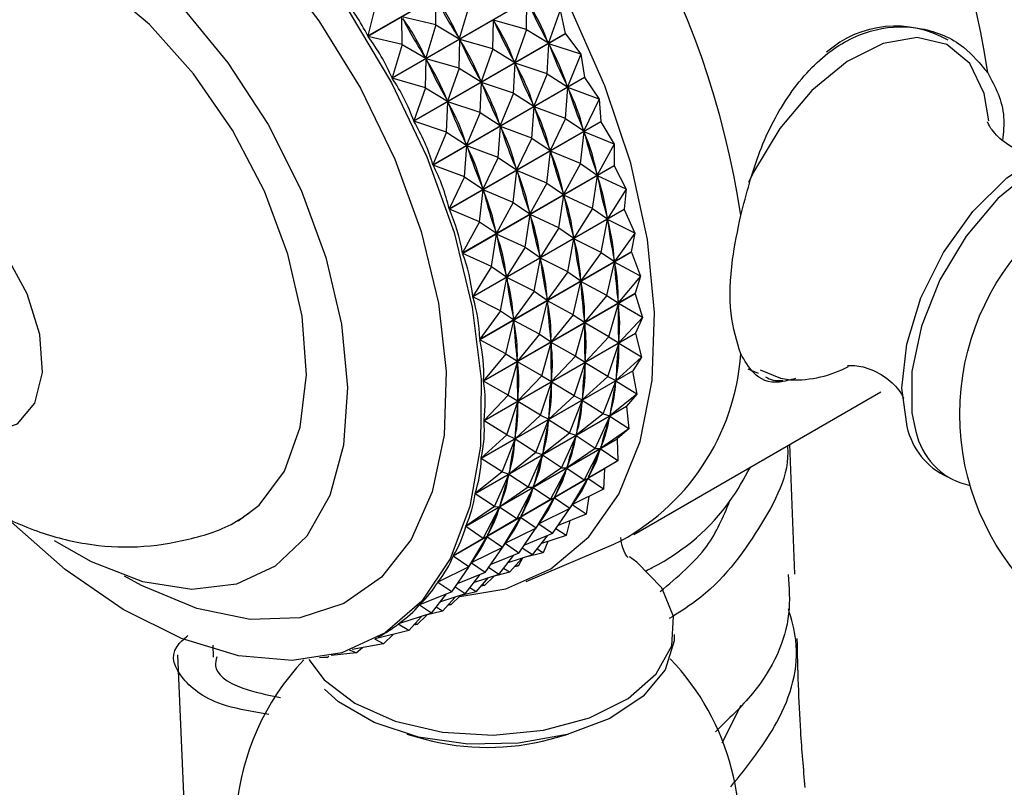
# Model space of a CAD drawing. Units: millimetres. Extents: x 10 to 1441, y 19 to 1042.
# Drawn here: x 231 to 256, y 260 to 280 of the extents above; entities that cross this region are included whole.
import ezdxf

# ---------------------------------------------------------------- set-up
doc = ezdxf.new("R2010")
doc.units = ezdxf.units.MM
doc.header["$LTSCALE"] = 5

msp = doc.modelspace()

# ---------------------------------------------------------------- linework, layer by layer
at = {"color": 7, "linetype": 'Continuous', "lineweight": 25}
for p, q in [((239.585, 279.454), (243.486, 281.707)), ((243.492, 281.698), (239.59, 279.445)), ((240.209, 278.376), (244.111, 280.628)), ((244.116, 280.619), (240.214, 278.366)), ((239.803, 280.32), (239.585, 279.454)), ((241.335, 279.739), (241.33, 280.444)), ((243.672, 279.623), (243.686, 280.364)), ((242.201, 280.24), (241.943, 279.383)), ((244.538, 280.123), (244.238, 279.274)), ((244.538, 280.123), (244.672, 279.519)), ((241.335, 279.739), (240.464, 279.944)), ((240.469, 279.239), (240.464, 279.944)), ((242.806, 279.123), (242.82, 279.864)), ((243.672, 279.623), (242.82, 279.864)), ((242.82, 279.864), (242.84, 279.824)), ((241.335, 279.739), (241.077, 278.883)), ((241.335, 279.739), (241.943, 279.383)), ((243.672, 279.623), (243.371, 278.774)), ((243.672, 279.623), (244.238, 279.274)), ((240.469, 279.239), (239.59, 279.445)), ((240.77, 277.267), (244.672, 279.519)), ((244.676, 279.51), (240.775, 277.257)), ((241.921, 279.422), (241.943, 279.383)), ((241.94, 278.623), (241.954, 279.364)), ((242.806, 279.123), (241.954, 279.364)), ((241.954, 279.364), (241.974, 279.324)), ((244.217, 279.314), (244.238, 279.274)), ((244.676, 279.51), (245.076, 278.982)), ((240.469, 279.239), (240.209, 278.376)), ((240.469, 279.239), (241.077, 278.883)), ((242.806, 279.123), (242.505, 278.274)), ((242.806, 279.123), (243.371, 278.774)), ((244.21, 278.481), (244.247, 279.255)), ((245.076, 278.982), (244.247, 279.255)), ((244.247, 279.255), (244.264, 279.214)), ((241.055, 278.922), (241.077, 278.883)), ((241.073, 278.123), (241.088, 278.864)), ((241.94, 278.623), (241.088, 278.864)), ((241.088, 278.864), (241.108, 278.824)), ((243.351, 278.814), (243.371, 278.774)), ((245.076, 278.982), (244.731, 278.146)), ((245.076, 278.982), (245.165, 278.391)), ((241.94, 278.623), (241.639, 277.774)), ((241.94, 278.623), (242.505, 278.274)), ((243.343, 277.981), (243.381, 278.755)), ((244.21, 278.481), (243.381, 278.755)), ((243.381, 278.755), (243.398, 278.714)), ((241.073, 278.123), (240.214, 278.366)), ((241.263, 276.139), (245.165, 278.391)), ((245.169, 278.381), (241.267, 276.129)), ((242.485, 278.314), (242.505, 278.274)), ((244.21, 278.481), (243.865, 277.646)), ((244.21, 278.481), (244.731, 278.146)), ((245.169, 278.381), (245.542, 277.825)), ((241.073, 278.123), (240.77, 277.267)), ((241.073, 278.123), (241.639, 277.774)), ((242.477, 277.481), (242.514, 278.255)), ((243.343, 277.981), (242.514, 278.255)), ((242.514, 278.255), (242.532, 278.214)), ((244.675, 277.325), (244.739, 278.126)), ((244.713, 278.187), (244.731, 278.146)), ((245.542, 277.825), (244.739, 278.126)), ((244.739, 278.126), (244.754, 278.085)), ((241.619, 277.814), (241.639, 277.774)), ((243.343, 277.981), (242.999, 277.146)), ((243.343, 277.981), (243.865, 277.646)), ((245.542, 277.825), (245.152, 277.009)), ((245.542, 277.825), (245.585, 277.254)), ((255.585, 277.266), (255.465, 277.977)), ((241.611, 276.981), (241.648, 277.755)), ((242.477, 277.481), (241.648, 277.755)), ((241.648, 277.755), (241.666, 277.714)), ((243.809, 276.825), (243.873, 277.626)), ((243.847, 277.687), (243.865, 277.646)), ((244.675, 277.325), (243.873, 277.626)), ((243.873, 277.626), (243.888, 277.585)), ((242.477, 277.481), (242.132, 276.646)), ((242.477, 277.481), (242.999, 277.146)), ((244.675, 277.325), (244.285, 276.509)), ((244.675, 277.325), (245.152, 277.009)), ((241.611, 276.981), (240.775, 277.257)), ((241.683, 275.001), (245.585, 277.254)), ((245.588, 277.244), (241.687, 274.991)), ((242.943, 276.325), (243.007, 277.126)), ((242.981, 277.186), (242.999, 277.146)), ((243.809, 276.825), (243.007, 277.126)), ((243.007, 277.126), (243.022, 277.085)), ((245.137, 277.049), (245.152, 277.009)), ((245.588, 277.244), (245.931, 276.666)), ((241.611, 276.981), (241.263, 276.139)), ((241.611, 276.981), (242.132, 276.646)), ((243.809, 276.825), (243.419, 276.009)), ((243.809, 276.825), (244.285, 276.509)), ((245.065, 276.166), (245.158, 276.989)), ((245.931, 276.666), (245.158, 276.989)), ((245.158, 276.989), (245.171, 276.948)), ((242.077, 275.825), (242.14, 276.626)), ((242.115, 276.686), (242.132, 276.646)), ((242.943, 276.325), (242.14, 276.626)), ((242.14, 276.626), (242.155, 276.585)), ((244.27, 276.549), (244.285, 276.509)), ((245.931, 276.666), (245.496, 275.873)), ((245.931, 276.666), (245.929, 276.118)), ((242.943, 276.325), (242.553, 275.508)), ((242.943, 276.325), (243.419, 276.009)), ((244.199, 275.665), (244.292, 276.489)), ((245.065, 276.166), (244.292, 276.489)), ((244.292, 276.489), (244.304, 276.448)), ((242.077, 275.825), (241.267, 276.129)), ((242.027, 273.866), (245.929, 276.118)), ((245.931, 276.108), (242.03, 273.856)), ((243.404, 276.049), (243.419, 276.009)), ((245.065, 276.166), (244.629, 275.373)), ((245.065, 276.166), (245.496, 275.873)), ((245.931, 276.108), (246.24, 275.513)), ((242.077, 275.825), (241.683, 275.001)), ((242.077, 275.825), (242.553, 275.508)), ((243.332, 275.165), (243.426, 275.989)), ((244.199, 275.665), (243.426, 275.989)), ((243.426, 275.989), (243.438, 275.948)), ((245.374, 275.013), (245.501, 275.853)), ((245.483, 275.914), (245.496, 275.873)), ((246.24, 275.513), (245.501, 275.853)), ((245.501, 275.853), (245.51, 275.813)), ((242.466, 274.665), (242.56, 275.489)), ((242.538, 275.549), (242.553, 275.508)), ((243.332, 275.165), (242.56, 275.489)), ((242.56, 275.489), (242.572, 275.448)), ((244.199, 275.665), (243.763, 274.873)), ((244.199, 275.665), (244.629, 275.373)), ((246.24, 275.513), (245.76, 274.749)), ((246.24, 275.513), (246.192, 274.995)), ((244.508, 274.513), (244.635, 275.353)), ((244.617, 275.414), (244.629, 275.373)), ((245.374, 275.013), (244.635, 275.353)), ((244.635, 275.353), (244.644, 275.313)), ((242.466, 274.665), (241.687, 274.991)), ((242.291, 272.742), (246.192, 274.995)), ((246.194, 274.985), (242.292, 272.733)), ((243.332, 275.165), (242.897, 274.373)), ((243.332, 275.165), (243.763, 274.873)), ((245.374, 275.013), (244.893, 274.249)), ((245.374, 275.013), (245.76, 274.749)), ((246.194, 274.985), (246.192, 274.995)), ((246.194, 274.985), (246.467, 274.378)), ((243.642, 274.013), (243.768, 274.853)), ((243.751, 274.913), (243.763, 274.873)), ((244.508, 274.513), (243.768, 274.853)), ((243.768, 274.853), (243.778, 274.813)), ((245.601, 273.878), (245.763, 274.73)), ((245.75, 274.789), (245.76, 274.749)), ((246.467, 274.378), (245.763, 274.73)), ((245.763, 274.73), (245.77, 274.69)), ((242.466, 274.665), (242.027, 273.866)), ((242.466, 274.665), (242.897, 274.373)), ((244.508, 274.513), (244.027, 273.749)), ((244.508, 274.513), (244.893, 274.249)), ((242.776, 273.513), (242.902, 274.353)), ((242.885, 274.413), (242.897, 274.373)), ((243.642, 274.013), (242.902, 274.353)), ((242.902, 274.353), (242.912, 274.313)), ((244.735, 273.378), (244.897, 274.23)), ((244.884, 274.289), (244.893, 274.249)), ((245.601, 273.878), (244.897, 274.23)), ((244.897, 274.23), (244.904, 274.19)), ((246.467, 274.378), (245.941, 273.648)), ((246.467, 274.378), (246.373, 273.894)), ((243.642, 274.013), (243.161, 273.249)), ((243.642, 274.013), (244.027, 273.749)), ((242.776, 273.513), (242.03, 273.856)), ((242.472, 271.642), (246.373, 273.894)), ((246.375, 273.885), (242.473, 271.632)), ((243.868, 272.878), (244.031, 273.73)), ((244.018, 273.789), (244.027, 273.749)), ((244.735, 273.378), (244.031, 273.73)), ((244.031, 273.73), (244.038, 273.69)), ((245.601, 273.878), (245.075, 273.148)), ((245.601, 273.878), (245.941, 273.648)), ((246.375, 273.885), (246.373, 273.894)), ((246.375, 273.885), (246.609, 273.272)), ((242.776, 273.513), (242.291, 272.742)), ((242.776, 273.513), (243.161, 273.249)), ((245.742, 272.772), (245.944, 273.629)), ((245.935, 273.688), (245.941, 273.648)), ((246.609, 273.272), (245.944, 273.629)), ((245.944, 273.629), (245.947, 273.591)), ((243.002, 272.378), (243.165, 273.23)), ((243.152, 273.289), (243.161, 273.249)), ((243.868, 272.878), (243.165, 273.23)), ((243.165, 273.23), (243.171, 273.19)), ((244.735, 273.378), (244.209, 272.648)), ((244.735, 273.378), (245.075, 273.148)), ((246.609, 273.272), (246.039, 272.58)), ((246.609, 273.272), (246.471, 272.826)), ((244.876, 272.272), (245.077, 273.129)), ((245.068, 273.188), (245.075, 273.148)), ((245.742, 272.772), (245.077, 273.129)), ((245.077, 273.129), (245.081, 273.091)), ((243.002, 272.378), (242.292, 272.733)), ((242.569, 270.574), (246.471, 272.826)), ((246.471, 272.817), (242.569, 270.565)), ((243.868, 272.878), (243.343, 272.148)), ((243.868, 272.878), (244.209, 272.648)), ((245.742, 272.772), (245.172, 272.08)), ((245.742, 272.772), (246.039, 272.58)), ((246.471, 272.817), (246.471, 272.826)), ((246.471, 272.817), (246.664, 272.204)), ((244.01, 271.772), (244.211, 272.629)), ((244.202, 272.688), (244.209, 272.648)), ((244.876, 272.272), (244.211, 272.629)), ((244.211, 272.629), (244.215, 272.591)), ((245.798, 271.704), (246.04, 272.562)), ((246.035, 272.619), (246.039, 272.58)), ((246.664, 272.204), (246.04, 272.562)), ((246.04, 272.562), (246.04, 272.525)), ((243.002, 272.378), (242.472, 271.642)), ((243.002, 272.378), (243.343, 272.148)), ((243.336, 272.188), (243.343, 272.148)), ((244.876, 272.272), (244.306, 271.58)), ((244.876, 272.272), (245.172, 272.08)), ((246.664, 272.204), (246.051, 271.555)), ((246.664, 272.204), (246.483, 271.802)), ((243.144, 271.272), (243.345, 272.129)), ((244.01, 271.772), (243.345, 272.129)), ((243.345, 272.129), (243.348, 272.091)), ((244.932, 271.204), (245.173, 272.062)), ((245.169, 272.118), (245.172, 272.08)), ((245.798, 271.704), (245.173, 272.062)), ((245.173, 272.062), (245.174, 272.025)), ((242.581, 269.549), (246.483, 271.802)), ((246.482, 271.793), (242.581, 269.541)), ((244.01, 271.772), (243.44, 271.08)), ((244.01, 271.772), (244.306, 271.58)), ((245.798, 271.704), (245.185, 271.055)), ((245.798, 271.704), (246.051, 271.555)), ((246.482, 271.793), (246.483, 271.802)), ((246.482, 271.793), (246.633, 271.186)), ((243.144, 271.272), (242.473, 271.632)), ((244.065, 270.704), (244.307, 271.562)), ((244.303, 271.618), (244.306, 271.58)), ((244.932, 271.204), (244.307, 271.562)), ((244.307, 271.562), (244.308, 271.525)), ((245.766, 270.686), (246.051, 271.538)), ((246.051, 271.538), (246.048, 271.503)), ((246.051, 271.592), (246.051, 271.555)), ((246.633, 271.186), (246.051, 271.538)), ((243.144, 271.272), (242.569, 270.574)), ((243.144, 271.272), (243.44, 271.08)), ((244.932, 271.204), (244.319, 270.555)), ((244.932, 271.204), (245.185, 271.055)), ((246.633, 271.186), (245.978, 270.583)), ((246.633, 271.186), (246.41, 270.83)), ((243.199, 270.204), (243.441, 271.062)), ((243.437, 271.118), (243.44, 271.08)), ((244.065, 270.704), (243.441, 271.062)), ((243.441, 271.062), (243.441, 271.025)), ((244.9, 270.185), (245.184, 271.038)), ((245.184, 271.038), (245.182, 271.003)), ((245.184, 271.092), (245.185, 271.055)), ((245.766, 270.686), (245.184, 271.038)), ((246.409, 270.821), (242.507, 268.569)), ((242.508, 268.577), (246.41, 270.83)), ((244.065, 270.704), (243.452, 270.055)), ((244.065, 270.704), (244.319, 270.555)), ((245.766, 270.686), (245.112, 270.083)), ((245.766, 270.686), (245.978, 270.583)), ((246.409, 270.821), (246.41, 270.83)), ((246.409, 270.821), (246.515, 270.225)), ((249.378, 270.882), (249.643, 270.774)), ((243.199, 270.204), (242.569, 270.565)), ((244.034, 269.685), (244.318, 270.538)), ((244.318, 270.538), (244.315, 270.503)), ((244.318, 270.592), (244.319, 270.555)), ((244.9, 270.185), (244.318, 270.538)), ((245.648, 269.725), (245.976, 270.566)), ((245.976, 270.566), (245.971, 270.534)), ((246.515, 270.225), (245.976, 270.566)), ((245.981, 270.617), (245.978, 270.583)), ((243.199, 270.204), (242.581, 269.549)), ((243.199, 270.204), (243.452, 270.055)), ((244.9, 270.185), (244.246, 269.582)), ((244.9, 270.185), (245.112, 270.083)), ((246.515, 270.225), (245.821, 269.672)), ((246.515, 270.225), (246.252, 269.919)), ((246.437, 266.616), (252.801, 270.289)), ((246.25, 269.911), (242.349, 267.659)), ((242.35, 267.667), (246.252, 269.919)), ((243.168, 269.185), (243.452, 270.038)), ((243.452, 270.038), (243.449, 270.003)), ((243.452, 270.092), (243.452, 270.055)), ((244.034, 269.685), (243.452, 270.038)), ((244.782, 269.225), (245.11, 270.066)), ((245.11, 270.066), (245.105, 270.033)), ((245.648, 269.725), (245.11, 270.066)), ((245.115, 270.117), (245.112, 270.083)), ((246.25, 269.911), (246.252, 269.919)), ((246.25, 269.911), (246.311, 269.332)), ((244.034, 269.685), (243.38, 269.082)), ((244.034, 269.685), (244.246, 269.582)), ((245.648, 269.725), (244.955, 269.172)), ((245.445, 268.832), (245.818, 269.656)), ((245.648, 269.725), (245.821, 269.672)), ((245.818, 269.656), (245.809, 269.626)), ((246.311, 269.332), (245.818, 269.656)), ((245.827, 269.704), (245.821, 269.672)), ((243.168, 269.185), (242.581, 269.541)), ((243.916, 268.725), (244.244, 269.566)), ((244.244, 269.566), (244.238, 269.533)), ((244.782, 269.225), (244.244, 269.566)), ((244.249, 269.617), (244.246, 269.582)), ((243.168, 269.185), (242.508, 268.577)), ((243.168, 269.185), (243.38, 269.082)), ((244.782, 269.225), (244.089, 268.672)), ((244.579, 268.332), (244.952, 269.156)), ((244.782, 269.225), (244.955, 269.172)), ((244.952, 269.156), (244.943, 269.126)), ((245.445, 268.832), (244.952, 269.156)), ((244.961, 269.204), (244.955, 269.172)), ((246.311, 269.332), (245.581, 268.831)), ((246.311, 269.332), (246.012, 269.079)), ((246.009, 269.072), (242.107, 266.819)), ((242.11, 266.826), (246.012, 269.079)), ((243.05, 268.225), (243.378, 269.066)), ((243.378, 269.066), (243.372, 269.033)), ((243.916, 268.725), (243.378, 269.066)), ((243.382, 269.117), (243.38, 269.082)), ((246.009, 269.072), (246.024, 268.514)), ((250.585, 265.589), (250.458, 268.937)), ((243.916, 268.725), (243.223, 268.171)), ((243.713, 267.832), (244.085, 268.656)), ((243.916, 268.725), (244.089, 268.672)), ((244.085, 268.656), (244.077, 268.626)), ((244.579, 268.332), (244.085, 268.656)), ((244.095, 268.704), (244.089, 268.672)), ((245.445, 268.832), (244.715, 268.331)), ((245.158, 268.014), (245.576, 268.817)), ((245.445, 268.832), (245.581, 268.831)), ((245.576, 268.817), (245.565, 268.789)), ((246.024, 268.514), (245.576, 268.817)), ((245.59, 268.861), (245.581, 268.831)), ((243.05, 268.225), (242.507, 268.569)), ((246.024, 268.514), (245.26, 268.068)), ((246.024, 268.514), (245.69, 268.316)), ((245.687, 268.31), (241.786, 266.058)), ((241.789, 266.064), (245.69, 268.316)), ((243.05, 268.225), (242.35, 267.667)), ((242.846, 267.332), (243.219, 268.156)), ((243.05, 268.225), (243.223, 268.171)), ((243.219, 268.156), (243.211, 268.126)), ((243.713, 267.832), (243.219, 268.156)), ((243.228, 268.204), (243.223, 268.171)), ((244.579, 268.332), (243.849, 267.831)), ((244.292, 267.514), (244.71, 268.317)), ((244.579, 268.332), (244.715, 268.331)), ((244.71, 268.317), (244.698, 268.289)), ((245.158, 268.014), (244.71, 268.317)), ((244.724, 268.361), (244.715, 268.331)), ((245.687, 268.31), (245.656, 267.78)), ((245.158, 268.014), (244.394, 267.568)), ((244.79, 267.28), (245.254, 268.055)), ((245.158, 268.014), (245.26, 268.068)), ((245.254, 268.055), (245.24, 268.031)), ((245.656, 267.78), (245.254, 268.055)), ((245.272, 268.095), (245.26, 268.068)), ((242.846, 267.332), (242.349, 267.659)), ((243.713, 267.832), (242.983, 267.331)), ((243.426, 267.014), (243.844, 267.817)), ((243.713, 267.832), (243.849, 267.831)), ((243.844, 267.817), (243.832, 267.789)), ((244.292, 267.514), (243.844, 267.817)), ((243.857, 267.861), (243.849, 267.831)), ((245.656, 267.78), (244.862, 267.39)), ((244.292, 267.514), (243.528, 267.068)), ((243.924, 266.78), (244.388, 267.555)), ((244.292, 267.514), (244.394, 267.568)), ((244.388, 267.555), (244.373, 267.531)), ((244.79, 267.28), (244.388, 267.555)), ((244.406, 267.595), (244.394, 267.568)), ((244.79, 267.28), (244.862, 267.39)), ((245.211, 267.136), (244.854, 267.379)), ((244.893, 267.405), (244.859, 267.386)), ((244.876, 267.414), (244.862, 267.39)), ((245.282, 267.596), (245.211, 267.136)), ((242.846, 267.332), (242.11, 266.826)), ((242.559, 266.514), (242.978, 267.317)), ((242.846, 267.332), (242.983, 267.331)), ((242.978, 267.317), (242.966, 267.289)), ((243.426, 267.014), (242.978, 267.317)), ((242.991, 267.361), (242.983, 267.331)), ((244.79, 267.28), (243.995, 266.89)), ((244.345, 266.636), (244.784, 267.277)), ((245.211, 267.136), (244.487, 266.843)), ((243.426, 267.014), (242.662, 266.568)), ((243.058, 266.28), (243.522, 267.055)), ((243.426, 267.014), (243.528, 267.068)), ((243.522, 267.055), (243.507, 267.031)), ((243.924, 266.78), (243.522, 267.055)), ((243.539, 267.095), (243.528, 267.068)), ((243.924, 266.78), (243.995, 266.89)), ((244.345, 266.636), (243.988, 266.879)), ((244.026, 266.905), (243.993, 266.886)), ((244.01, 266.914), (243.995, 266.89)), ((244.793, 266.967), (244.693, 266.588)), ((242.559, 266.514), (242.107, 266.819)), ((243.924, 266.78), (243.129, 266.39)), ((243.479, 266.136), (243.918, 266.777)), ((244.345, 266.636), (243.621, 266.343)), ((244.693, 266.588), (244.431, 266.761)), ((242.559, 266.514), (241.789, 266.064)), ((242.192, 265.78), (242.655, 266.555)), ((242.559, 266.514), (242.662, 266.568)), ((242.655, 266.555), (242.641, 266.531)), ((243.058, 266.28), (242.655, 266.555)), ((242.673, 266.595), (242.662, 266.568)), ((243.058, 266.28), (243.129, 266.39)), ((243.479, 266.136), (243.122, 266.379)), ((243.16, 266.405), (243.127, 266.386)), ((243.144, 266.414), (243.129, 266.39)), ((243.668, 265.403), (245.928, 266.362)), ((243.827, 266.088), (244.215, 266.583)), ((244.693, 266.588), (244.057, 266.382)), ((244.222, 266.435), (244.106, 266.141)), ((243.058, 266.28), (242.263, 265.89)), ((242.613, 265.636), (243.052, 266.277)), ((243.479, 266.136), (242.755, 265.843)), ((243.827, 266.088), (243.565, 266.261)), ((244.106, 266.141), (243.612, 266.018)), ((244.106, 266.141), (243.946, 266.239)), ((242.192, 265.78), (241.786, 266.058)), ((242.192, 265.78), (242.263, 265.89)), ((242.613, 265.636), (242.256, 265.879)), ((242.294, 265.905), (242.26, 265.886)), ((242.277, 265.914), (242.263, 265.89)), ((242.96, 265.588), (243.349, 266.083)), ((243.827, 266.088), (243.191, 265.882)), ((243.24, 265.641), (243.565, 266.003)), ((243.57, 266.005), (243.456, 265.799)), ((242.192, 265.78), (241.39, 265.386)), ((241.746, 265.136), (242.186, 265.777)), ((242.613, 265.636), (241.888, 265.343)), ((242.96, 265.588), (242.698, 265.761)), ((243.24, 265.641), (242.745, 265.518)), ((243.24, 265.641), (243.079, 265.739)), ((243.456, 265.799), (243.368, 265.784)), ((243.456, 265.799), (243.406, 265.826)), ((241.428, 265.405), (241.386, 265.381)), ((241.746, 265.136), (241.386, 265.381)), ((242.094, 265.088), (242.482, 265.583)), ((242.96, 265.588), (242.325, 265.382)), ((242.374, 265.141), (242.698, 265.503)), ((242.59, 265.299), (242.839, 265.541)), ((241.746, 265.136), (240.917, 264.8)), ((242.094, 265.088), (241.459, 264.882)), ((242.094, 265.088), (241.832, 265.261)), ((242.374, 265.141), (241.879, 265.018)), ((242.374, 265.141), (242.213, 265.239)), ((242.59, 265.299), (242.502, 265.284)), ((242.59, 265.299), (242.54, 265.326)), ((241.228, 264.587), (241.616, 265.083)), ((241.507, 264.641), (241.832, 265.003)), ((241.724, 264.799), (241.973, 265.041)), ((241.228, 264.587), (240.375, 264.311)), ((240.929, 264.805), (240.913, 264.796)), ((241.228, 264.587), (240.913, 264.796)), ((241.507, 264.641), (241.013, 264.518)), ((241.507, 264.641), (241.347, 264.739)), ((241.724, 264.799), (241.636, 264.783)), ((241.724, 264.799), (241.674, 264.826)), ((240.641, 264.141), (240.966, 264.503)), ((240.858, 264.299), (240.807, 264.326)), ((240.858, 264.299), (241.107, 264.541)), ((240.641, 264.141), (239.776, 263.926)), ((240.378, 264.313), (240.37, 264.308)), ((240.641, 264.141), (240.37, 264.308)), ((240.858, 264.299), (240.769, 264.283)), ((239.991, 263.799), (239.764, 263.92)), ((239.856, 263.971), (239.932, 264.015)), ((239.991, 263.799), (240.241, 264.041)), ((235.594, 263.76), (235.601, 263.459)), ((239.285, 263.566), (238.641, 263.495)), ((239.285, 263.566), (239.115, 263.632)), ((239.991, 263.799), (239.18, 263.655)), ((239.285, 263.566), (239.446, 263.702)), ((234.68, 263.516), (234.863, 259.284)), ((238.528, 263.444), (238.338, 263.435)), ((238.528, 263.444), (238.451, 263.455)), ((238.528, 263.444), (238.579, 263.481)), ((248.715, 261.246), (249.203, 262.22)), ((240.588, 261.475), (241.057, 261.345)), ((244.282, 261.345), (244.751, 261.475))]:
    msp.add_line(p, q, dxfattribs=at)
at = {"color": 8, "linetype": 'Continuous', "lineweight": 25}
msp.add_line((253.693, 269.3), (253.739, 269.15), dxfattribs=at)
at = {"color": 7, "linetype": 'Continuous', "lineweight": 25, "flags": 128}
for points in [[(241.952, 265.021), (243.144, 265.216), (244.302, 265.733), (245.281, 266.552), (246.055, 267.653), (246.603, 269.007), (246.913, 270.579), (246.975, 272.329), (246.789, 274.211), (246.358, 276.176), (245.695, 278.174), (244.815, 280.152), (243.743, 282.06), (242.506, 283.848), (241.136, 285.469), (239.668, 286.883), (238.14, 288.051), (236.593, 288.945), (235.065, 289.54), (233.597, 289.821), (232.227, 289.782), (230.989, 289.423), (229.917, 288.753)], [(224.763, 276.766), (224.535, 277.816), (224.307, 279.667), (224.327, 281.395), (224.595, 282.953), (225.103, 284.297), (225.838, 285.391), (226.779, 286.206), (227.901, 286.72), (229.173, 286.917), (230.561, 286.794), (232.026, 286.352), (233.529, 285.605), (235.029, 284.572), (236.484, 283.282), (237.855, 281.771), (239.105, 280.078), (240.2, 278.251), (241.109, 276.339), (241.808, 274.394)], [(224.939, 277.816), (224.942, 279.017), (225.171, 280.415), (225.646, 281.592), (226.351, 282.507), (227.26, 283.126), (228.34, 283.427), (229.552, 283.399), (230.852, 283.043), (232.194, 282.373), (233.528, 281.411), (234.806, 280.193), (235.983, 278.764), (237.016, 277.174), (237.867, 275.481), (238.505, 273.746)], [(236.242, 266.965), (236.787, 267.374), (237.436, 268.242), (237.847, 269.376), (238.002, 270.726), (237.894, 272.234), (237.528, 273.833), (236.921, 275.454), (236.098, 277.026), (235.096, 278.479), (233.958, 279.751), (232.734, 280.786), (231.477, 281.539), (230.244, 281.977), (229.086, 282.08), (228.056, 281.844), (227.395, 281.451)], [(244.672, 279.519), (244.672, 279.518), (244.673, 279.517), (244.674, 279.516), (244.674, 279.514), (244.675, 279.513), (244.675, 279.512), (244.676, 279.511), (244.676, 279.51)], [(245.165, 278.391), (245.165, 278.39), (245.166, 278.389), (245.166, 278.387), (245.167, 278.386), (245.167, 278.385), (245.168, 278.384), (245.168, 278.382), (245.169, 278.381)], [(245.585, 277.254), (245.586, 277.252), (245.586, 277.251), (245.586, 277.25), (245.587, 277.249), (245.587, 277.248), (245.588, 277.246), (245.588, 277.245), (245.588, 277.244)], [(253.477, 269.394), (253.347, 270.38), (253.47, 271.513), (253.837, 272.709), (254.42, 273.879), (255.176, 274.936), (256.05, 275.802), (256.975, 276.413), (257.884, 276.723), (258.709, 276.71), (259.389, 276.374), (259.719, 276.009)], [(259.087, 276.529), (258.524, 276.623), (257.651, 276.474), (256.727, 276.01), (255.821, 275.266), (255.001, 274.297), (254.326, 273.176), (253.848, 271.984), (253.601, 270.811), (253.604, 269.744), (253.693, 269.3)], [(245.929, 276.118), (245.929, 276.117), (245.929, 276.116), (245.93, 276.114), (245.93, 276.113), (245.93, 276.112), (245.931, 276.111), (245.931, 276.11), (245.931, 276.108)], [(230.257, 273.828), (229.541, 274.689), (228.737, 275.307), (227.934, 275.615), (227.217, 275.581), (226.666, 275.207), (226.339, 274.533), (226.272, 273.634), (226.473, 272.607), (226.919, 271.562), (227.562, 270.613), (228.332, 269.863), (229.147, 269.394), (229.918, 269.255), (230.56, 269.462), (231.005, 269.993), (231.205, 270.79), (231.137, 271.767), (230.81, 272.817), (230.257, 273.828)], [(241.808, 274.394), (242.278, 272.47), (242.506, 270.619), (242.486, 268.891), (242.218, 267.334), (241.71, 265.989), (240.975, 264.895), (240.034, 264.08), (238.912, 263.566), (237.64, 263.369), (236.252, 263.493), (234.787, 263.934), (233.284, 264.681), (231.785, 265.714), (230.329, 267.004), (230.281, 267.052)], [(238.505, 273.746), (238.909, 272.032), (239.062, 270.402), (238.96, 268.913), (238.606, 267.62), (238.013, 266.569), (237.202, 265.798), (236.204, 265.336), (235.052, 265.199), (233.791, 265.392), (232.464, 265.907), (231.517, 266.454)], [(238.07, 263.398), (238.462, 262.872), (239.251, 262.267), (240.294, 261.807), (241.513, 261.527), (242.818, 261.447), (244.112, 261.573), (245.298, 261.896), (246.29, 262.392), (247.014, 263.024), (247.415, 263.745), (247.464, 264.502), (247.158, 265.238), (246.518, 265.9), (246.327, 266.037)], [(247.476, 264.035), (247.474, 263.873), (247.247, 263.128), (246.681, 262.447), (245.817, 261.879), (244.72, 261.466), (243.471, 261.24), (242.162, 261.217), (240.891, 261.398), (239.752, 261.771), (238.829, 262.307), (238.467, 262.629)]]:
    msp.add_lwpolyline(points, dxfattribs=at)
at = {"color": 8, "linetype": 'Continuous', "lineweight": 25, "flags": 128}
for points in [[(225.046, 279.863), (225.109, 281.024), (225.411, 282.48), (225.954, 283.711), (226.721, 284.681), (227.689, 285.36), (228.828, 285.727), (230.104, 285.771), (231.478, 285.491), (232.908, 284.895), (234.351, 284.001), (235.763, 282.837), (237.101, 281.438), (238.324, 279.846), (239.396, 278.11), (240.283, 276.282), (240.959, 274.418)], [(255.465, 277.977), (255.092, 278.745), (254.502, 279.236), (253.74, 279.413), (252.862, 279.263), (251.933, 278.796), (251.023, 278.049), (250.198, 277.075), (249.52, 275.947), (249.393, 275.68)], [(240.959, 274.418), (241.403, 272.576), (241.602, 270.809), (241.55, 269.173), (241.247, 267.717), (240.705, 266.486), (239.938, 265.516), (238.97, 264.837), (237.831, 264.47), (236.555, 264.426), (235.181, 264.706), (233.751, 265.302), (233.313, 265.543)], [(249.693, 270.858), (250.216, 270.638), (250.474, 270.597)]]:
    msp.add_lwpolyline(points, dxfattribs=at)
at = {"color": 7, "linetype": 'Continuous', "lineweight": 25}
msp.add_circle((261.337, 269.714), 6.5, dxfattribs=at)
for centre, radius, start, end in [((233.505, 275.2), 22.3, 8.5188, 51.4812), ((227.141, 271.526), 22.3, 8.5188, 51.4812), ((253.183, 277.021), 2.687, 59.7654, 131.4796), ((243.264, 271.676), 5.944, 296.6237, 356.0844), ((250.577, 273.564), 2.968, 268.0258, 298.0021), ((255.275, 269.777), 1.839, 192.0204, 245.6378), ((255.465, 269.632), 1.792, 195.6148, 258.3094), ((239.326, 271.421), 7.084, 340.6318, 340.691), ((240.295, 271.015), 6.033, 333.3649, 333.4308), ((242.67, 258.934), 6.5, 136.7808, 287.8504), ((242.67, 258.934), 6.5, 287.8504, 43.5869), ((242.67, 267.288), 6.158, 254.8184, 285.1816)]:
    msp.add_arc(centre, radius, start, end, dxfattribs=at)
for centre, major_axis, ratio, start_param, end_param in [((212.205, 262.904), (27.13, 16.996), 0.401589, 6.243534, 6.339366), ((256.464, 288.454), (14.861, 8.516), 0.753163, 3.100542, 3.188594), ((213.938, 263.904), (27.727, 16.024), 0.402821, 6.239267, 6.327319), ((258.197, 289.454), (12.792, 11.752), 0.727429, 2.895388, 2.983441), ((215.67, 264.904), (28.272, 15.022), 0.401652, 6.231114, 6.319166), ((255.598, 287.954), (14.861, 8.516), 0.753163, 3.100542, 3.188594), ((213.071, 263.404), (27.727, 16.024), 0.402821, 6.239267, 6.327319), ((257.33, 288.954), (12.792, 11.752), 0.727429, 2.895388, 2.983441), ((214.804, 264.404), (28.272, 15.022), 0.401652, 6.231114, 6.319166), ((212.205, 262.904), (27.727, 16.024), 0.402821, 6.235377, 6.331209), ((256.464, 288.454), (12.792, 11.752), 0.727429, 2.895388, 2.983441), ((213.938, 263.904), (28.272, 15.022), 0.401652, 6.231114, 6.319166), ((258.197, 289.454), (11.299, 13.991), 0.665161, 2.76445, 2.852502), ((215.67, 264.904), (28.759, 14), 0.398092, 6.222717, 6.31077), ((255.598, 287.954), (12.792, 11.752), 0.727429, 2.895388, 2.983441), ((213.071, 263.404), (28.272, 15.022), 0.401652, 6.231114, 6.319166), ((257.33, 288.954), (11.299, 13.991), 0.665161, 2.76445, 2.852502), ((214.804, 264.404), (28.759, 14), 0.398092, 6.222717, 6.31077), ((212.205, 262.904), (28.272, 15.022), 0.401652, 6.227224, 6.323056), ((256.464, 288.454), (11.299, 13.991), 0.665161, 2.76445, 2.852502), ((213.938, 263.904), (28.759, 14), 0.398092, 6.222717, 6.31077), ((258.197, 289.454), (10.525, 15.542), 0.589861, 2.69763, 2.785682), ((215.67, 264.904), (29.184, 12.97), 0.392171, 6.213845, 6.301897), ((255.598, 287.954), (11.299, 13.991), 0.665161, 2.76445, 2.852502), ((213.071, 263.404), (28.759, 14), 0.398092, 6.222717, 6.31077), ((257.33, 288.954), (10.525, 15.542), 0.589861, 2.69763, 2.785682), ((214.804, 264.404), (29.184, 12.97), 0.392171, 6.213845, 6.301897), ((212.205, 262.904), (28.759, 14), 0.398092, 6.218827, 6.31466), ((256.464, 288.454), (10.525, 15.542), 0.589861, 2.69763, 2.785682), ((213.938, 263.904), (29.184, 12.97), 0.392171, 6.213845, 6.301897), ((258.197, 289.454), (10.23, 16.747), 0.513311, 2.667749, 2.755801), ((215.67, 264.904), (29.544, 11.941), 0.383939, 6.204287, 6.292339), ((255.598, 287.954), (10.525, 15.542), 0.589861, 2.69763, 2.785682), ((213.071, 263.404), (29.184, 12.97), 0.392171, 6.213845, 6.301897), ((257.33, 288.954), (10.23, 16.747), 0.513311, 2.667749, 2.755801), ((214.804, 264.404), (29.544, 11.941), 0.383939, 6.204287, 6.292339), ((212.205, 262.904), (29.184, 12.97), 0.392171, 6.209955, 6.305787), ((256.464, 288.454), (10.23, 16.747), 0.513311, 2.667749, 2.755801), ((213.938, 263.904), (29.544, 11.941), 0.383939, 6.204287, 6.292339), ((258.197, 289.454), (10.226, 17.765), 0.439857, 2.658369, 2.746421), ((215.67, 264.904), (29.835, 10.923), 0.373457, 6.193866, 6.281919), ((255.598, 287.954), (10.23, 16.747), 0.513311, 2.667749, 2.755801), ((213.071, 263.404), (29.544, 11.941), 0.383939, 6.204287, 6.292339), ((257.33, 288.954), (10.226, 17.765), 0.439857, 2.658369, 2.746421), ((214.804, 264.404), (29.835, 10.923), 0.373457, 6.193866, 6.281919), ((212.205, 262.904), (29.544, 11.941), 0.383939, 6.200397, 6.296229), ((256.464, 288.454), (10.226, 17.765), 0.439857, 2.658369, 2.746421), ((213.938, 263.904), (29.835, 10.923), 0.373457, 6.193866, 6.281919), ((258.197, 289.454), (10.405, 18.663), 0.370857, 2.660913, 2.748965), ((215.67, 264.904), (30.057, 9.925), 0.360798, 6.182445, 6.270497), ((255.598, 287.954), (10.226, 17.765), 0.439857, 2.658369, 2.746421), ((213.071, 263.404), (29.835, 10.923), 0.373457, 6.193866, 6.281919), ((257.33, 288.954), (10.405, 18.663), 0.370857, 2.660913, 2.748965), ((214.804, 264.404), (30.057, 9.925), 0.360798, 6.182445, 6.270497), ((212.205, 262.904), (29.835, 10.923), 0.373457, 6.189976, 6.285809), ((256.464, 288.454), (10.405, 18.663), 0.370857, 2.660913, 2.748965), ((213.938, 263.904), (30.057, 9.925), 0.360798, 6.182445, 6.270497), ((258.197, 289.454), (10.707, 19.47), 0.306545, 2.670774, 2.758826), ((215.67, 264.904), (30.209, 8.953), 0.346036, 6.169924, 6.257976), ((255.598, 287.954), (10.405, 18.663), 0.370857, 2.660913, 2.748965), ((213.071, 263.404), (30.057, 9.925), 0.360798, 6.182445, 6.270497), ((257.33, 288.954), (10.707, 19.47), 0.306545, 2.670774, 2.758826), ((214.804, 264.404), (30.209, 8.953), 0.346036, 6.169924, 6.257976), ((212.205, 262.904), (30.057, 9.925), 0.360798, 6.178555, 6.274387), ((256.464, 288.454), (10.707, 19.47), 0.306545, 2.670774, 2.758826), ((213.938, 263.904), (30.209, 8.953), 0.346036, 6.169924, 6.257976), ((258.197, 289.454), (11.096, 20.202), 0.246731, 2.685321, 2.773373), ((215.67, 264.904), (30.29, 8.015), 0.329243, 6.156245, 6.244297), ((255.598, 287.954), (10.707, 19.47), 0.306545, 2.670774, 2.758826), ((213.071, 263.404), (30.209, 8.953), 0.346036, 6.169924, 6.257976), ((257.33, 288.954), (11.096, 20.202), 0.246731, 2.685321, 2.773373), ((214.804, 264.404), (30.29, 8.015), 0.329243, 6.156245, 6.244297), ((212.205, 262.904), (30.209, 8.953), 0.346036, 6.166034, 6.261866), ((256.464, 288.454), (11.096, 20.202), 0.246731, 2.685321, 2.773373), ((213.938, 263.904), (30.29, 8.015), 0.329243, 6.156245, 6.244297), ((258.197, 289.454), (11.549, 20.864), 0.191084, 2.702952, 2.791005), ((215.67, 264.904), (30.303, 7.115), 0.310486, 6.141386, 6.229438), ((255.598, 287.954), (11.096, 20.202), 0.246731, 2.685321, 2.773373), ((213.071, 263.404), (30.29, 8.015), 0.329243, 6.156245, 6.244297), ((257.33, 288.954), (11.549, 20.864), 0.191084, 2.702952, 2.791005), ((214.804, 264.404), (30.303, 7.115), 0.310486, 6.141386, 6.229438), ((212.205, 262.904), (30.29, 8.015), 0.329243, 6.152355, 6.248187), ((256.464, 288.454), (11.549, 20.864), 0.191084, 2.702952, 2.791005), ((213.938, 263.904), (30.303, 7.115), 0.310486, 6.141386, 6.229438), ((258.197, 289.454), (12.053, 21.459), 0.139239, 2.722635, 2.810688), ((215.67, 264.904), (30.248, 6.256), 0.289821, 6.125359, 6.213411), ((255.598, 287.954), (11.549, 20.864), 0.191084, 2.702952, 2.791005), ((213.071, 263.404), (30.303, 7.115), 0.310486, 6.141386, 6.229438), ((257.33, 288.954), (12.053, 21.459), 0.139239, 2.722635, 2.810688), ((214.804, 264.404), (30.248, 6.256), 0.289821, 6.125359, 6.213411), ((212.205, 262.904), (30.303, 7.115), 0.310486, 6.137496, 6.233328), ((256.464, 288.454), (12.053, 21.459), 0.139239, 2.722635, 2.810688), ((213.938, 263.904), (30.248, 6.256), 0.289821, 6.125359, 6.213411), ((258.197, 289.454), (12.598, 21.989), 0.090846, 2.743667, 2.83172), ((215.67, 264.904), (30.127, 5.442), 0.267287, 6.108202, 6.196254), ((255.598, 287.954), (12.053, 21.459), 0.139239, 2.722635, 2.810688), ((213.071, 263.404), (30.248, 6.256), 0.289821, 6.125359, 6.213411), ((257.33, 288.954), (12.598, 21.989), 0.090846, 2.743667, 2.83172), ((214.804, 264.404), (30.127, 5.442), 0.267287, 6.108202, 6.196254), ((258.197, 289.454), (13.177, 22.454), 0.04559, 2.765548, 2.8536), ((215.67, 264.904), (29.941, 4.675), 0.242908, 6.089977, 6.178029), ((212.205, 262.904), (30.248, 6.256), 0.289821, 6.121469, 6.217301), ((256.464, 288.454), (12.598, 21.989), 0.090846, 2.743667, 2.83172), ((213.938, 263.904), (30.127, 5.442), 0.267287, 6.108202, 6.196254), ((257.33, 288.954), (13.177, 22.454), 0.04559, 2.765548, 2.8536), ((214.804, 264.404), (29.941, 4.675), 0.242908, 6.089977, 6.178029), ((255.598, 287.954), (12.598, 21.989), 0.090846, 2.743667, 2.83172), ((213.071, 263.404), (30.127, 5.442), 0.267287, 6.108202, 6.196254), ((258.197, 289.454), (13.785, 22.853), 0.003191, 2.787901, 2.875953), ((215.67, 264.904), (29.693, 3.956), 0.21669, 6.070767, 6.15882), ((212.205, 262.904), (30.127, 5.442), 0.267287, 6.104312, 6.200144), ((256.464, 288.454), (13.177, 22.454), 0.04559, 2.765548, 2.8536), ((213.938, 263.904), (29.941, 4.675), 0.242908, 6.089977, 6.178029), ((257.33, 288.954), (13.785, 22.853), 0.003191, 2.787901, 2.875953), ((214.804, 264.404), (29.693, 3.956), 0.21669, 6.070767, 6.15882), ((255.598, 287.954), (13.177, 22.454), 0.04559, 2.765548, 2.8536), ((213.071, 263.404), (29.941, 4.675), 0.242908, 6.089977, 6.178029), ((256.464, 288.454), (13.785, 22.853), 0.003191, 2.787901, 2.875953), ((213.938, 263.904), (29.693, 3.956), 0.21669, 6.070767, 6.15882), ((212.205, 262.904), (29.941, 4.675), 0.242908, 6.086087, 6.181919), ((255.598, 287.954), (13.785, 22.853), 0.003191, 2.787901, 2.875953), ((213.071, 263.404), (29.693, 3.956), 0.21669, 6.070767, 6.15882), ((212.205, 262.904), (29.693, 3.956), 0.21669, 6.066877, 6.16271), ((212.205, 262.904), (29.384, 3.286), 0.188614, 6.046781, 6.142613), ((212.205, 262.904), (29.017, 2.667), 0.158641, 6.025909, 6.121742), ((212.205, 262.904), (28.593, 2.098), 0.126706, 6.026856, 6.100223)]:
    msp.add_ellipse(centre, major_axis=major_axis, ratio=ratio, start_param=start_param, end_param=end_param, dxfattribs=at)
for points, knots in [([(228.019, 281.809), (227.73, 281.638), (227.053, 281.236), (226.211, 280.329), (225.501, 279.213), (225.034, 277.982), (224.794, 276.664), (224.785, 275.261), (225.02, 273.787), (225.508, 272.284), (226.244, 270.813), (227.212, 269.437), (228.358, 268.26), (229.623, 267.339), (230.937, 266.701), (232.288, 266.339), (233.649, 266.25), (234.967, 266.459), (235.948, 266.77), (236.416, 267.091), (236.519, 267.162)], [0, 0, 0, 0, 0.041135, 0.096615, 0.150485, 0.204103, 0.258864, 0.316156, 0.376856, 0.440505, 0.505421, 0.571571, 0.639904, 0.702744, 0.762817, 0.820096, 0.875629, 0.930275, 0.984591, 1, 1, 1, 1]), ([(249.195, 274.829), (249.339, 275.388), (249.628, 276.504), (250.417, 278.019), (251.456, 279.136), (252.669, 279.704), (253.887, 279.718), (254.913, 279.287), (255.363, 278.74), (255.559, 278.503)], [0, 0, 0, 0, 0.152811, 0.305552, 0.458106, 0.601643, 0.741339, 0.887817, 1, 1, 1, 1]), ([(255.559, 278.503), (255.749, 278.149), (256.022, 277.639), (255.958, 276.97), (255.938, 276.767)], [0, 0, 0, 0, 0.695499, 1, 1, 1, 1]), ([(256.999, 276.391), (256.982, 276.386), (256.942, 276.377), (256.49, 276.421), (255.957, 276.699), (255.617, 277.072), (255.546, 277.244), (255.548, 277.239), (255.548, 277.238)], [0, 0, 0, 0, 0.151999, 0.350561, 0.583173, 0.798954, 0.972832, 1, 1, 1, 1]), ([(249.195, 271.27), (249.093, 271.594), (248.889, 272.243), (248.926, 273.548), (249.115, 274.448), (249.195, 274.829)], [0, 0, 0, 0, 0.365023, 0.730378, 1, 1, 1, 1]), ([(250.604, 270.633), (250.462, 270.594), (250.002, 270.47), (249.534, 270.677), (249.297, 271.091), (249.195, 271.27)], [0, 0, 0, 0, 0.202204, 0.653989, 1, 1, 1, 1]), ([(251.948, 270.966), (251.96, 270.97), (251.988, 270.977), (252.422, 270.945), (252.959, 270.672), (253.311, 270.318), (253.401, 270.084), (253.39, 270.131), (253.388, 270.139)], [0, 0, 0, 0, 0.1420287, 0.3394258, 0.5702765, 0.7899768, 0.9661283, 1, 1, 1, 1]), ([(249.83, 270.675), (249.895, 270.641), (250.032, 270.569), (250.195, 270.58), (250.282, 270.585)], [0, 0, 0, 0, 0.468194, 1, 1, 1, 1]), ([(250.393, 268.899), (250.394, 268.889), (250.469, 268.162), (249.693, 266.753), (248.606, 265.229), (247.586, 264.596), (247.352, 264.451)], [0, 0, 0, 0, 0.006146, 0.439255, 0.871912, 1, 1, 1, 1]), ([(246.755, 265.68), (246.808, 265.707), (247.709, 266.155), (248.743, 267.079), (249.277, 268.052), (249.441, 268.35)], [0, 0, 0, 0, 0.041799, 0.706373, 1, 1, 1, 1]), ([(247.117, 265.145), (247.563, 265.52), (248.388, 266.213), (248.743, 267.069), (248.906, 267.463)], [0, 0, 0, 0, 0.540756, 1, 1, 1, 1]), ([(246.287, 266.021), (246.287, 266.022), (246.286, 266.025), (246.156, 266.192), (246.115, 266.445), (246.1, 266.54)], [0, 0, 0, 0, 0.181027, 0.691477, 1, 1, 1, 1]), ([(250.418, 265.585), (250.44, 265.247), (250.51, 264.205), (249.835, 262.77), (248.877, 261.857), (248.54, 261.536)], [0, 0, 0, 0, 0.236598, 0.731647, 1, 1, 1, 1]), ([(248.936, 260.112), (249.373, 260.658), (250.32, 261.839), (250.774, 263.468), (250.501, 264.429), (250.425, 264.696)], [0, 0, 0, 0, 0.38214, 0.828016, 1, 1, 1, 1]), ([(237.038, 261.977), (236.648, 262.043), (235.58, 262.223), (234.74, 262.88), (234.437, 263.562), (234.845, 263.921), (234.951, 264.014)], [0, 0, 0, 0, 0.19633, 0.537923, 0.87988, 1, 1, 1, 1]), ([(250.854, 260.094), (250.812, 260.579), (250.699, 261.877), (250.668, 263.142), (250.648, 263.934)], [0, 0, 0, 0, 0.373776, 1, 1, 1, 1]), ([(235.697, 263.46), (235.674, 263.385), (235.584, 263.091), (236.13, 262.663), (236.99, 262.485), (237.334, 262.415)], [0, 0, 0, 0, 0.170337, 0.668651, 1, 1, 1, 1])]:
    msp.add_open_spline(points, degree=3, knots=knots, dxfattribs=at)

doc.saveas('drawing.dxf')
